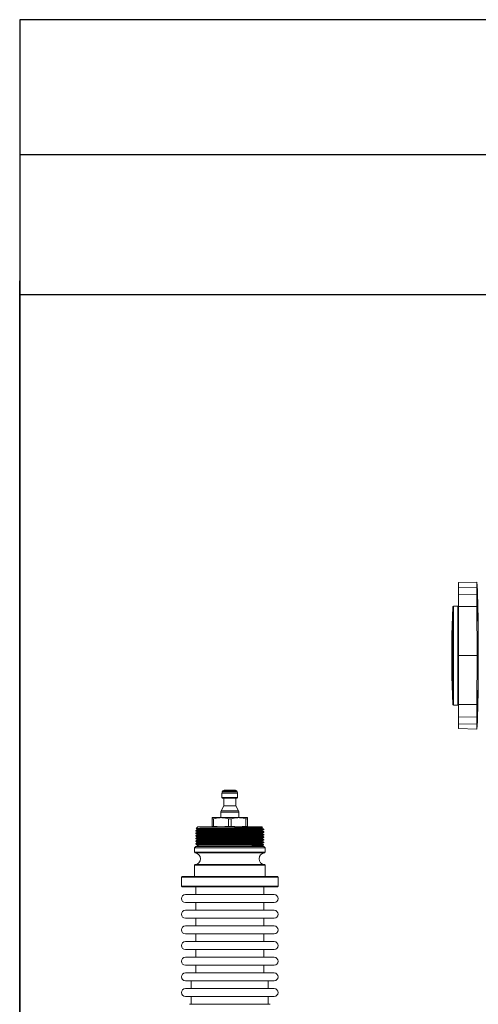
# Model space of a CAD drawing. Extents: x 0 to 874, y -13403 to -11728.
# Drawn here: x 0 to 351, y -12483 to -11728 of the extents above; entities that cross this region are included whole.
import ezdxf

# ---------------------------------------------------------------- set-up
doc = ezdxf.new("R2010")
doc.units = 0
doc.header["$LTSCALE"] = 0.5
doc.header["$MEASUREMENT"] = 0
doc.layers.get('0').update_dxf_attribs({"linetype": 'CONTINUOUS', "lineweight": 35})
doc.layers.add('粗实线', color=2, linetype='CONTINUOUS')

msp = doc.modelspace()

# ---------------------------------------------------------------- linework, layer by layer
at = {"color": 7, "linetype": 'Continuous', "lineweight": 15}
for p, q in [((350.41, -12159.35), (336.33, -12159.72)), ((336.33, -12159.72), (336.33, -12163.37)), ((350.33, -12163.09), (336.33, -12163.37)), ((336.33, -12163.37), (336.33, -12168.8)), ((350.33, -12168.55), (350.33, -12163.09)), ((351.44, -12187.76), (350.91, -12167.5)), ((350.33, -12168.55), (336.33, -12168.8)), ((336.33, -12168.8), (336.33, -12178.12)), ((331.82, -12178.25), (331.26, -12199.62)), ((335.85, -12177.64), (332.3, -12177.76)), ((336.33, -12178.12), (350.41, -12178.11)), ((336.33, -12178.12), (336.33, -12215.62)), ((350.41, -12178.11), (350.67, -12215.62)), ((331.26, -12199.62), (331.26, -12231.62)), ((336.33, -12215.62), (336.33, -12253.13)), ((336.33, -12215.62), (350.67, -12215.62)), ((350.67, -12215.62), (350.41, -12253.14)), ((331.26, -12231.62), (331.82, -12253)), ((350.91, -12263.74), (351.44, -12243.48)), ((332.3, -12253.48), (335.85, -12253.61)), ((350.41, -12253.14), (336.33, -12253.13)), ((336.33, -12253.13), (336.33, -12262.45)), ((350.33, -12262.7), (336.33, -12262.45)), ((336.33, -12262.45), (336.33, -12267.88)), ((350.33, -12268.15), (350.33, -12262.7)), ((336.33, -12267.88), (336.33, -12271.52)), ((350.33, -12268.15), (336.33, -12267.88)), ((336.33, -12271.52), (350.41, -12271.89)), ((154.92, -12321.05), (154.92, -12324.28)), ((154.92, -12324.28), (155.42, -12324.78)), ((166.92, -12324.28), (154.92, -12324.28)), ((155.63, -12319.28), (155.19, -12320.05)), ((166.42, -12324.78), (155.42, -12324.78)), ((156.42, -12324.78), (156.42, -12330.78)), ((165.34, -12318.78), (156.5, -12318.78)), ((165.42, -12330.78), (165.42, -12324.78)), ((166.65, -12320.05), (166.21, -12319.28)), ((166.42, -12324.78), (166.92, -12324.28)), ((166.92, -12324.28), (166.92, -12321.05)), ((156.42, -12330.78), (154.19, -12334.65)), ((165.42, -12330.78), (156.42, -12330.78)), ((167.65, -12334.65), (165.42, -12330.78)), ((147.42, -12339.78), (154.17, -12339.78)), ((147.42, -12340.65), (148.51, -12340.65)), ((147.42, -12346.56), (147.42, -12340.65)), ((148.51, -12340.65), (148.51, -12346.56)), ((153.92, -12335.65), (153.92, -12339.78)), ((154.17, -12339.78), (167.67, -12339.78)), ((159.83, -12340.65), (162.01, -12340.65)), ((159.83, -12346.56), (159.83, -12340.65)), ((162.01, -12340.65), (162.01, -12346.56)), ((167.67, -12339.78), (174.42, -12339.78)), ((167.92, -12339.78), (167.92, -12335.65)), ((173.33, -12346.56), (173.33, -12340.65)), ((173.33, -12340.65), (174.42, -12340.65)), ((174.42, -12340.65), (174.42, -12346.56)), ((136.42, -12346.78), (135.18, -12348.02)), ((136, -12348.53), (136, -12349.03)), ((136.42, -12346.78), (185.42, -12346.78)), ((147.42, -12346.56), (148.51, -12346.56)), ((147.42, -12346.7), (148.4, -12346.78)), ((159.83, -12346.56), (162.01, -12346.56)), ((173.33, -12346.56), (174.42, -12346.56)), ((173.43, -12346.78), (174.42, -12346.7)), ((186, -12347.36), (185.42, -12346.78)), ((185.83, -12347.54), (185.98, -12347.45)), ((185.84, -12348.03), (185.84, -12347.53)), ((185.86, -12347.39), (185.93, -12347.39)), ((186.92, -12348.91), (186.92, -12348.66)), ((134.92, -12349.66), (134.92, -12349.91)), ((134.92, -12351.66), (134.92, -12351.91)), ((134.92, -12353.66), (134.92, -12353.91)), ((134.92, -12355.66), (134.92, -12355.91)), ((136, -12350.53), (136, -12351.03)), ((136, -12352.53), (136, -12353.03)), ((136, -12354.53), (136, -12355.03)), ((185.84, -12350.03), (185.84, -12349.53)), ((185.84, -12352.03), (185.84, -12351.53)), ((185.84, -12354.03), (185.84, -12353.53)), ((185.84, -12356.03), (185.84, -12355.53)), ((186.92, -12350.91), (186.92, -12350.66)), ((186.92, -12352.91), (186.92, -12352.66)), ((186.92, -12354.91), (186.92, -12354.66)), ((134.92, -12361.78), (133.92, -12362.78)), ((133.92, -12362.78), (133.92, -12366.31)), ((133.92, -12362.78), (187.92, -12362.78)), ((134.92, -12357.66), (134.92, -12357.91)), ((134.92, -12359.66), (134.92, -12359.91)), ((134.92, -12361.78), (186.92, -12361.78)), ((135.92, -12361.08), (135.92, -12361.78)), ((136, -12356.53), (136, -12357.03)), ((136, -12358.53), (136, -12359.03)), ((136, -12360.53), (136, -12361.03)), ((184.95, -12360.78), (186.92, -12360.78)), ((185.84, -12358.03), (185.84, -12357.53)), ((185.84, -12360.03), (185.84, -12359.53)), ((185.84, -12361.78), (185.84, -12361.53)), ((185.92, -12361.48), (185.92, -12360.78)), ((186.92, -12356.91), (186.92, -12356.66)), ((186.92, -12358.91), (186.92, -12358.66)), ((187.92, -12362.78), (186.92, -12361.78)), ((187.92, -12366.31), (187.92, -12362.78)), ((133.92, -12376.26), (133.92, -12384.78)), ((187.92, -12384.78), (187.92, -12376.26)), ((123.92, -12385.28), (123.92, -12392.28)), ((124.42, -12384.78), (197.42, -12384.78)), ((197.92, -12392.28), (197.92, -12385.28)), ((197.42, -12392.78), (124.42, -12392.78)), ((134.92, -12392.78), (134.92, -12398.78)), ((186.92, -12398.78), (186.92, -12392.78)), ((126.87, -12398.78), (194.97, -12398.78)), ((126.87, -12404.78), (194.97, -12404.78)), ((134.92, -12404.78), (134.92, -12410.78)), ((186.92, -12410.78), (186.92, -12404.78)), ((126.87, -12410.78), (194.97, -12410.78)), ((126.87, -12416.78), (194.97, -12416.78)), ((126.87, -12422.78), (194.97, -12422.78)), ((134.92, -12416.78), (134.92, -12422.78)), ((186.92, -12422.78), (186.92, -12416.78)), ((126.87, -12428.78), (194.97, -12428.78)), ((134.92, -12428.78), (134.92, -12434.78)), ((186.92, -12434.78), (186.92, -12428.78)), ((126.87, -12434.78), (194.97, -12434.78)), ((126.87, -12440.78), (194.97, -12440.78)), ((126.87, -12446.78), (194.97, -12446.78)), ((134.92, -12440.78), (134.92, -12446.78)), ((186.92, -12446.78), (186.92, -12440.78)), ((126.87, -12452.78), (194.97, -12452.78)), ((134.92, -12452.78), (134.92, -12458.78)), ((186.92, -12458.78), (186.92, -12452.78)), ((126.87, -12458.78), (194.97, -12458.78)), ((126.87, -12464.78), (194.97, -12464.78)), ((131.42, -12464.78), (131.42, -12470.78)), ((190.42, -12470.78), (190.42, -12464.78)), ((126.87, -12470.78), (194.97, -12470.78)), ((126.87, -12476.78), (194.97, -12476.78)), ((131.42, -12476.78), (131.42, -12482.78)), ((190.42, -12482.78), (190.42, -12476.78)), ((129.92, -12482.78), (191.92, -12482.78))]:
    msp.add_line(p, q, dxfattribs=at)
at = {"color": 8, "linetype": 'Continuous', "lineweight": 15}
for p, q in [((331.82, -12178.25), (331.82, -12253)), ((332.3, -12177.76), (332.3, -12253.48)), ((335.85, -12253.61), (335.85, -12177.64)), ((351.44, -12243.48), (351.44, -12187.76)), ((166.92, -12321.05), (154.92, -12321.05)), ((166.65, -12320.05), (155.19, -12320.05)), ((166.21, -12319.28), (155.63, -12319.28)), ((167.92, -12335.65), (153.92, -12335.65)), ((167.65, -12334.65), (154.19, -12334.65)), ((133.92, -12366.31), (187.92, -12366.31)), ((187.47, -12366.8), (134.37, -12366.8)), ((187.92, -12376.26), (133.92, -12376.26)), ((134.37, -12375.76), (187.47, -12375.76)), ((197.92, -12385.28), (123.92, -12385.28)), ((123.92, -12392.28), (197.92, -12392.28))]:
    msp.add_line(p, q, dxfattribs=at)
at = {"color": 7, "linetype": 'Continuous', "lineweight": 15}
for centre, radius, start, end in [((332.32, -12178.26), 0.5, 92, 178.5), ((335.83, -12177.14), 0.5, 272, 0), ((501.68, -12253.75), 151.13, 175.53318, 182.3625), ((332.32, -12252.98), 0.5, 181.5, 268), ((335.83, -12254.11), 0.5, 0, 88), ((156.92, -12321.05), 2, 150, 180), ((156.5, -12319.78), 1, 90, 150), ((165.34, -12319.78), 1, 30, 90), ((164.92, -12321.05), 2, 0, 30), ((155.92, -12335.65), 2, 150, 180), ((165.92, -12335.65), 2, 0, 30), ((134.42, -12366.31), 0.5, 180, 264.26083), ((133.92, -12371.28), 4.5, 275.73917, 84.26083), ((187.92, -12371.28), 4.5, 95.73917, 264.26083), ((187.42, -12366.31), 0.5, 275.73917, 0), ((134.42, -12376.26), 0.5, 95.73917, 180), ((187.42, -12376.26), 0.5, 0, 84.26083), ((124.42, -12385.28), 0.5, 90, 180), ((197.42, -12385.28), 0.5, 0, 90), ((124.42, -12392.28), 0.5, 180, 270), ((197.42, -12392.28), 0.5, 270, 0), ((126.87, -12401.78), 3, 90, 270), ((194.97, -12401.78), 3, 270, 90), ((126.87, -12413.78), 3, 90, 270), ((194.97, -12413.78), 3, 270, 90), ((126.87, -12425.78), 3, 90, 270), ((194.97, -12425.78), 3, 270, 90), ((126.87, -12437.78), 3, 90, 270), ((194.97, -12437.78), 3, 270, 90), ((126.87, -12449.78), 3, 90, 270), ((194.97, -12449.78), 3, 270, 90), ((126.87, -12461.78), 3, 90, 270), ((194.97, -12461.78), 3, 270, 90), ((126.87, -12473.78), 3, 90, 270), ((194.97, -12473.78), 3, 270, 90)]:
    msp.add_arc(centre, radius, start, end, dxfattribs=at)
for points, knots in [([(350.33, -12163.09), (350.33, -12162.57), (350.34, -12161.52), (350.35, -12160.38), (350.37, -12159.66), (350.39, -12159.33), (350.41, -12159.39), (350.41, -12159.4)], [0, 0, 0, 0, 0.2337599, 0.4675195, 0.7012782, 0.9350372, 1, 1, 1, 1]), ([(350.91, -12167.5), (350.9, -12167.46), (350.9, -12167.36), (350.85, -12166.61), (350.78, -12165.38), (350.67, -12163.54), (350.58, -12161.77), (350.53, -12160.79)], [0, 0, 0, 0, 0.188112, 0.376224, 0.569799, 0.763374, 1, 1, 1, 1]), ([(350.41, -12178.11), (350.4, -12177.28), (350.38, -12175.59), (350.35, -12173.11), (350.34, -12170.69), (350.33, -12169.27), (350.33, -12168.55)], [0, 0, 0, 0, 0.236691, 0.480244, 0.735765, 1, 1, 1, 1]), ([(351.01, -12189.27), (350.99, -12189.17), (350.94, -12188.97), (350.86, -12187.42), (350.78, -12185.13), (350.71, -12182.28), (350.66, -12179.2), (350.63, -12176.25), (350.62, -12173.74), (350.63, -12171.98), (350.66, -12171.32), (350.68, -12171.28), (350.68, -12171.27)], [0, 0, 0, 0, 0.107412, 0.214823, 0.32225, 0.429673, 0.537074, 0.644446, 0.751792, 0.859123, 0.966454, 1, 1, 1, 1]), ([(350.33, -12262.7), (350.33, -12262.05), (350.34, -12260.75), (350.35, -12258.44), (350.37, -12255.89), (350.4, -12254.07), (350.41, -12253.14)], [0, 0, 0, 0, 0.236669, 0.480202, 0.735744, 1, 1, 1, 1]), ([(350.53, -12270.45), (350.57, -12269.67), (350.65, -12268.1), (350.75, -12266.29), (350.83, -12264.92), (350.89, -12263.95), (350.9, -12263.81), (350.91, -12263.74)], [0, 0, 0, 0, 0.188277, 0.376554, 0.570302, 0.76405, 1, 1, 1, 1]), ([(350.41, -12271.84), (350.41, -12271.85), (350.39, -12271.9), (350.37, -12271.54), (350.35, -12270.76), (350.34, -12269.63), (350.33, -12268.62), (350.33, -12268.15)], [0, 0, 0, 0, 0.089296, 0.323143, 0.556939, 0.790734, 1, 1, 1, 1]), ([(147.42, -12340.65), (147.42, -12340.48), (147.42, -12340.15), (147.42, -12339.84), (147.42, -12339.8), (147.42, -12339.78)], [0, 0, 0, 0, 0.336153, 0.674241, 1, 1, 1, 1]), ([(154.17, -12339.78), (153.72, -12339.79), (152.55, -12339.82), (150.65, -12340.08), (149.22, -12340.46), (148.51, -12340.65)], [0, 0, 0, 0, 0.233846, 0.615244, 1, 1, 1, 1]), ([(159.83, -12340.65), (158.91, -12340.4), (157.04, -12339.91), (155.13, -12339.82), (154.17, -12339.78)], [0, 0, 0, 0, 0.496415, 1, 1, 1, 1]), ([(167.67, -12339.78), (167.22, -12339.79), (166.05, -12339.82), (164.15, -12340.08), (162.72, -12340.46), (162.01, -12340.65)], [0, 0, 0, 0, 0.233845, 0.615243, 1, 1, 1, 1]), ([(173.33, -12340.65), (172.41, -12340.4), (170.54, -12339.91), (168.63, -12339.82), (167.67, -12339.78)], [0, 0, 0, 0, 0.496416, 1, 1, 1, 1]), ([(174.42, -12339.78), (174.42, -12339.8), (174.42, -12339.84), (174.42, -12340.14), (174.42, -12340.48), (174.42, -12340.65)], [0, 0, 0, 0, 0.3257592, 0.6617889, 1, 1, 1, 1]), ([(186.87, -12348.65), (186.89, -12348.65), (187.08, -12348.67), (186.52, -12348.72), (185.11, -12348.78), (182.67, -12348.84), (179.42, -12348.91), (175.46, -12348.97), (170.93, -12349.03), (166.03, -12349.09), (160.92, -12349.16), (155.81, -12349.22), (150.91, -12349.28), (146.38, -12349.34), (142.42, -12349.41), (139.16, -12349.47), (136.76, -12349.53), (135.21, -12349.59), (135.02, -12349.64), (134.92, -12349.66)], [0, 0, 0, 0, 0.006487, 0.068317, 0.130869, 0.192938, 0.254558, 0.317061, 0.379322, 0.440837, 0.503244, 0.56565, 0.627165, 0.689426, 0.751929, 0.81355, 0.875618, 0.93817, 1, 1, 1, 1]), ([(185.96, -12347.41), (185.98, -12347.42), (186.04, -12347.43), (185.4, -12347.46), (184.08, -12347.49), (182.04, -12347.53), (179.43, -12347.56), (176.27, -12347.6), (172.69, -12347.63), (168.73, -12347.66), (164.58, -12347.7), (160.28, -12347.73), (156.02, -12347.77), (151.85, -12347.8), (147.96, -12347.83), (144.4, -12347.87), (141.32, -12347.9), (138.77, -12347.93), (136.84, -12347.97), (135.63, -12348), (135.1, -12348.03), (135.2, -12348.04), (135.21, -12348.04)], [0, 0, 0, 0, 0.019474, 0.072021, 0.126079, 0.178829, 0.233105, 0.285952, 0.340322, 0.393337, 0.447884, 0.501032, 0.555713, 0.608994, 0.66381, 0.71726, 0.772253, 0.825799, 0.880885, 0.934636, 0.989942, 1, 1, 1, 1]), ([(135.22, -12348.08), (135.3, -12348.13), (135.56, -12348.28), (135.82, -12348.43), (136, -12348.53)], [0, 0, 0, 0, 0.31816, 1, 1, 1, 1]), ([(185.79, -12347.54), (185.7, -12347.55), (185.52, -12347.59), (184.08, -12347.66), (181.77, -12347.72), (178.65, -12347.78), (174.85, -12347.84), (170.52, -12347.91), (165.81, -12347.97), (160.92, -12348.03), (156.02, -12348.09), (151.32, -12348.15), (146.99, -12348.22), (143.18, -12348.28), (140.07, -12348.34), (137.73, -12348.4), (136.38, -12348.47), (135.84, -12348.51), (136.03, -12348.53), (136.05, -12348.54)], [0, 0, 0, 0, 0.055479, 0.118433, 0.1809, 0.242916, 0.305821, 0.368482, 0.430393, 0.4932, 0.556007, 0.617918, 0.680579, 0.743483, 0.8055, 0.867967, 0.930921, 0.993148, 1, 1, 1, 1]), ([(185.79, -12348.03), (185.81, -12348.03), (186, -12348.05), (185.46, -12348.09), (184.11, -12348.16), (181.77, -12348.22), (178.66, -12348.28), (174.85, -12348.35), (170.52, -12348.41), (165.81, -12348.47), (160.92, -12348.53), (156.02, -12348.6), (151.32, -12348.66), (146.99, -12348.72), (143.18, -12348.78), (140.06, -12348.84), (137.76, -12348.91), (136.32, -12348.97), (136.14, -12349.01), (136.05, -12349.03)], [0, 0, 0, 0, 0.006706, 0.068949, 0.131919, 0.194402, 0.256434, 0.319354, 0.382031, 0.443957, 0.50678, 0.569603, 0.631529, 0.694206, 0.757126, 0.819158, 0.881641, 0.944611, 1, 1, 1, 1]), ([(159.83, -12346.56), (157.95, -12346.63), (154.17, -12346.76), (150.4, -12346.63), (148.51, -12346.56)], [0, 0, 0, 0, 0.499617, 1, 1, 1, 1]), ([(173.33, -12346.56), (171.45, -12346.63), (167.67, -12346.76), (163.9, -12346.63), (162.01, -12346.56)], [0, 0, 0, 0, 0.499618, 1, 1, 1, 1]), ([(186.91, -12348.65), (186.73, -12348.55), (186.38, -12348.34), (186.02, -12348.13), (185.84, -12348.03)], [0, 0, 0, 0, 0.502633, 1, 1, 1, 1]), ([(186.87, -12348.91), (186.78, -12348.93), (186.59, -12348.97), (185.08, -12349.03), (182.68, -12349.09), (179.42, -12349.16), (175.46, -12349.22), (170.93, -12349.28), (166.03, -12349.34), (160.92, -12349.41), (155.81, -12349.47), (150.91, -12349.53), (146.38, -12349.59), (142.41, -12349.66), (139.17, -12349.72), (136.73, -12349.78), (135.32, -12349.84), (134.75, -12349.89), (134.95, -12349.91), (134.97, -12349.91)], [0, 0, 0, 0, 0.055592, 0.118559, 0.18104, 0.24307, 0.305988, 0.368663, 0.430586, 0.493407, 0.556228, 0.618152, 0.680826, 0.743745, 0.805774, 0.868255, 0.931222, 0.993463, 1, 1, 1, 1]), ([(186.87, -12350.91), (186.78, -12350.93), (186.59, -12350.97), (185.08, -12351.03), (182.68, -12351.09), (179.42, -12351.16), (175.46, -12351.22), (170.93, -12351.28), (166.03, -12351.34), (160.92, -12351.41), (155.81, -12351.47), (150.91, -12351.53), (146.38, -12351.59), (142.41, -12351.66), (139.17, -12351.72), (136.73, -12351.78), (135.32, -12351.84), (134.75, -12351.89), (134.95, -12351.91), (134.97, -12351.91)], [0, 0, 0, 0, 0.055587, 0.118545, 0.181017, 0.243038, 0.305947, 0.368612, 0.430527, 0.493339, 0.55615, 0.618065, 0.680731, 0.74364, 0.80566, 0.868132, 0.931091, 0.993322, 1, 1, 1, 1]), ([(186.87, -12352.91), (186.78, -12352.93), (186.59, -12352.97), (185.08, -12353.03), (182.68, -12353.09), (179.42, -12353.16), (175.46, -12353.22), (170.93, -12353.28), (166.03, -12353.34), (160.92, -12353.41), (155.81, -12353.47), (150.91, -12353.53), (146.38, -12353.59), (142.41, -12353.66), (139.17, -12353.72), (136.73, -12353.78), (135.32, -12353.84), (134.75, -12353.89), (134.95, -12353.91), (134.97, -12353.91)], [0, 0, 0, 0, 0.055682, 0.118639, 0.18111, 0.243129, 0.306038, 0.368702, 0.430616, 0.493426, 0.556237, 0.61815, 0.680815, 0.743723, 0.805742, 0.868213, 0.93117, 0.993401, 1, 1, 1, 1]), ([(186.92, -12354.91), (186.82, -12354.93), (186.63, -12354.97), (185.08, -12355.03), (182.68, -12355.09), (179.42, -12355.16), (175.46, -12355.22), (170.93, -12355.28), (166.03, -12355.34), (160.92, -12355.41), (155.81, -12355.47), (150.91, -12355.53), (146.38, -12355.59), (142.41, -12355.66), (139.17, -12355.72), (136.73, -12355.78), (135.32, -12355.84), (134.75, -12355.89), (134.95, -12355.91), (134.97, -12355.91)], [0, 0, 0, 0, 0.0618246, 0.1243712, 0.1864346, 0.2480496, 0.3105474, 0.3728032, 0.4343131, 0.4967141, 0.5591148, 0.6206247, 0.6828805, 0.7453783, 0.8069934, 0.8690567, 0.9316033, 0.9934279, 1, 1, 1, 1]), ([(136.01, -12349.03), (135.83, -12349.13), (135.46, -12349.34), (135.1, -12349.55), (134.92, -12349.65)], [0, 0, 0, 0, 0.5, 1, 1, 1, 1]), ([(134.92, -12349.91), (135.1, -12350.02), (135.46, -12350.22), (135.82, -12350.43), (136, -12350.53)], [0, 0, 0, 0, 0.502636, 1, 1, 1, 1]), ([(186.87, -12350.65), (186.89, -12350.65), (187.08, -12350.67), (186.52, -12350.72), (185.11, -12350.78), (182.67, -12350.84), (179.42, -12350.91), (175.46, -12350.97), (170.93, -12351.03), (166.03, -12351.09), (160.92, -12351.16), (155.81, -12351.22), (150.91, -12351.28), (146.38, -12351.34), (142.42, -12351.41), (139.16, -12351.47), (136.76, -12351.53), (135.21, -12351.59), (135.02, -12351.64), (134.92, -12351.66)], [0, 0, 0, 0, 0.006589, 0.068412, 0.130958, 0.19302, 0.254634, 0.317131, 0.379386, 0.440895, 0.503294, 0.565694, 0.627203, 0.689458, 0.751955, 0.813569, 0.875631, 0.938176, 1, 1, 1, 1]), ([(136, -12351.03), (135.82, -12351.13), (135.46, -12351.34), (135.1, -12351.55), (134.92, -12351.65)], [0, 0, 0, 0, 0.499992, 1, 1, 1, 1]), ([(134.92, -12351.91), (135.1, -12352.02), (135.46, -12352.22), (135.82, -12352.43), (136, -12352.53)], [0, 0, 0, 0, 0.502758, 1, 1, 1, 1]), ([(186.87, -12352.65), (186.89, -12352.65), (187.08, -12352.67), (186.52, -12352.72), (185.11, -12352.78), (182.67, -12352.84), (179.42, -12352.91), (175.46, -12352.97), (170.93, -12353.03), (166.03, -12353.09), (160.92, -12353.16), (155.81, -12353.22), (150.91, -12353.28), (146.38, -12353.34), (142.42, -12353.41), (139.16, -12353.47), (136.76, -12353.53), (135.21, -12353.59), (135.02, -12353.64), (134.92, -12353.66)], [0, 0, 0, 0, 0.0066369, 0.0684575, 0.131, 0.1930593, 0.2546703, 0.317164, 0.3794158, 0.4409217, 0.5033185, 0.5657152, 0.6272211, 0.6894729, 0.7519666, 0.8135776, 0.8756369, 0.9381794, 1, 1, 1, 1]), ([(136, -12353.03), (135.82, -12353.13), (135.46, -12353.34), (135.1, -12353.55), (134.92, -12353.65)], [0, 0, 0, 0, 0.5, 1, 1, 1, 1]), ([(134.92, -12353.91), (135.1, -12354.02), (135.46, -12354.22), (135.82, -12354.43), (136, -12354.53)], [0, 0, 0, 0, 0.50269, 1, 1, 1, 1]), ([(136.01, -12355.03), (135.83, -12355.13), (135.46, -12355.34), (135.1, -12355.55), (134.92, -12355.65)], [0, 0, 0, 0, 0.5, 1, 1, 1, 1]), ([(134.92, -12355.91), (135.1, -12356.02), (135.46, -12356.22), (135.82, -12356.43), (136, -12356.53)], [0, 0, 0, 0, 0.502696, 1, 1, 1, 1]), ([(186.87, -12354.65), (186.89, -12354.65), (187.08, -12354.67), (186.52, -12354.72), (185.11, -12354.78), (182.67, -12354.84), (179.42, -12354.91), (175.46, -12354.97), (170.93, -12355.03), (166.03, -12355.09), (160.92, -12355.16), (155.81, -12355.22), (150.91, -12355.28), (146.38, -12355.34), (142.42, -12355.41), (139.16, -12355.47), (136.76, -12355.53), (135.25, -12355.59), (135.06, -12355.63), (134.97, -12355.65)], [0, 0, 0, 0, 0.006566, 0.068807, 0.131775, 0.194256, 0.256286, 0.319205, 0.38188, 0.443804, 0.506625, 0.569446, 0.63137, 0.694045, 0.756964, 0.818994, 0.881475, 0.944443, 1, 1, 1, 1]), ([(185.79, -12349.54), (185.7, -12349.55), (185.52, -12349.59), (184.08, -12349.66), (181.77, -12349.72), (178.65, -12349.78), (174.85, -12349.84), (170.52, -12349.91), (165.81, -12349.97), (160.92, -12350.03), (156.02, -12350.09), (151.32, -12350.15), (146.99, -12350.22), (143.18, -12350.28), (140.07, -12350.34), (137.73, -12350.4), (136.38, -12350.47), (135.84, -12350.51), (136.03, -12350.53), (136.05, -12350.54)], [0, 0, 0, 0, 0.055415, 0.118382, 0.180863, 0.242893, 0.305811, 0.368486, 0.43041, 0.49323, 0.556051, 0.617975, 0.68065, 0.743568, 0.805598, 0.868079, 0.931046, 0.993287, 1, 1, 1, 1]), ([(185.79, -12351.54), (185.7, -12351.55), (185.52, -12351.59), (184.08, -12351.66), (181.77, -12351.72), (178.65, -12351.78), (174.85, -12351.84), (170.52, -12351.91), (165.81, -12351.97), (160.92, -12352.03), (156.02, -12352.09), (151.32, -12352.15), (146.99, -12352.22), (143.18, -12352.28), (140.07, -12352.34), (137.73, -12352.4), (136.38, -12352.47), (135.84, -12352.51), (136.03, -12352.53), (136.05, -12352.54)], [0, 0, 0, 0, 0.055406, 0.118365, 0.180837, 0.242857, 0.305767, 0.368432, 0.430347, 0.493159, 0.555971, 0.617886, 0.680551, 0.743461, 0.805481, 0.867953, 0.930912, 0.993143, 1, 1, 1, 1]), ([(185.79, -12353.54), (185.7, -12353.55), (185.52, -12353.59), (184.08, -12353.66), (181.77, -12353.72), (178.65, -12353.78), (174.85, -12353.84), (170.52, -12353.91), (165.81, -12353.97), (160.92, -12354.03), (156.02, -12354.09), (151.32, -12354.15), (146.99, -12354.22), (143.18, -12354.28), (140.07, -12354.34), (137.73, -12354.4), (136.38, -12354.47), (135.84, -12354.51), (136.03, -12354.53), (136.05, -12354.54)], [0, 0, 0, 0, 0.055507, 0.118464, 0.180934, 0.242953, 0.305861, 0.368525, 0.430439, 0.493249, 0.556059, 0.617972, 0.680637, 0.743544, 0.805564, 0.868034, 0.930991, 0.993221, 1, 1, 1, 1]), ([(185.79, -12355.54), (185.7, -12355.55), (185.52, -12355.59), (184.08, -12355.66), (181.77, -12355.72), (178.65, -12355.78), (174.85, -12355.84), (170.52, -12355.91), (165.81, -12355.97), (160.92, -12356.03), (156.02, -12356.09), (151.32, -12356.15), (146.99, -12356.22), (143.18, -12356.28), (140.07, -12356.34), (137.73, -12356.4), (136.38, -12356.47), (135.84, -12356.51), (136.03, -12356.53), (136.05, -12356.54)], [0, 0, 0, 0, 0.055376, 0.11834, 0.180819, 0.242846, 0.305761, 0.368434, 0.430355, 0.493173, 0.555991, 0.617912, 0.680584, 0.7435, 0.805527, 0.868005, 0.93097, 0.993208, 1, 1, 1, 1]), ([(185.79, -12350.03), (185.81, -12350.03), (186, -12350.05), (185.46, -12350.09), (184.11, -12350.16), (181.77, -12350.22), (178.66, -12350.28), (174.85, -12350.35), (170.52, -12350.41), (165.81, -12350.47), (160.92, -12350.53), (156.02, -12350.6), (151.32, -12350.66), (146.99, -12350.72), (143.18, -12350.78), (140.06, -12350.84), (137.76, -12350.91), (136.32, -12350.97), (136.14, -12351.01), (136.05, -12351.03)], [0, 0, 0, 0, 0.006812, 0.069039, 0.131993, 0.19446, 0.256476, 0.319381, 0.382042, 0.443952, 0.506759, 0.569566, 0.631476, 0.694137, 0.757042, 0.819058, 0.881525, 0.944479, 1, 1, 1, 1]), ([(185.84, -12352.03), (185.84, -12352.03), (185.99, -12352.05), (185.45, -12352.1), (184.11, -12352.16), (181.77, -12352.22), (178.66, -12352.28), (174.85, -12352.35), (170.52, -12352.41), (165.81, -12352.47), (160.92, -12352.53), (156.02, -12352.6), (151.32, -12352.66), (146.99, -12352.72), (143.18, -12352.78), (140.06, -12352.84), (137.76, -12352.91), (136.32, -12352.97), (136.14, -12353.01), (136.05, -12353.03)], [0, 0, 0, 0, 0.000017, 0.062675, 0.126065, 0.188965, 0.251411, 0.314751, 0.377846, 0.440185, 0.503428, 0.56667, 0.629009, 0.692104, 0.755444, 0.81789, 0.88079, 0.94418, 1, 1, 1, 1]), ([(185.79, -12354.03), (185.81, -12354.03), (186, -12354.05), (185.46, -12354.09), (184.11, -12354.16), (181.77, -12354.22), (178.66, -12354.28), (174.85, -12354.35), (170.52, -12354.41), (165.81, -12354.47), (160.92, -12354.53), (156.02, -12354.6), (151.32, -12354.66), (146.99, -12354.72), (143.18, -12354.78), (140.06, -12354.84), (137.76, -12354.91), (136.32, -12354.97), (136.14, -12355.01), (136.05, -12355.03)], [0, 0, 0, 0, 0.006741, 0.068982, 0.13195, 0.194432, 0.256462, 0.319381, 0.382057, 0.443981, 0.506802, 0.569624, 0.631548, 0.694223, 0.757142, 0.819173, 0.881654, 0.944622, 1, 1, 1, 1]), ([(185.84, -12356.03), (185.84, -12356.03), (185.99, -12356.06), (185.45, -12356.09), (184.11, -12356.16), (181.77, -12356.22), (178.66, -12356.28), (174.85, -12356.35), (170.52, -12356.41), (165.81, -12356.47), (160.92, -12356.53), (156.02, -12356.6), (151.32, -12356.66), (146.99, -12356.72), (143.18, -12356.78), (140.06, -12356.84), (137.76, -12356.91), (136.32, -12356.97), (136.14, -12357.01), (136.05, -12357.03)], [0, 0, 0, 0, 0.000026, 0.062682, 0.12607, 0.188968, 0.251412, 0.314751, 0.377844, 0.440181, 0.503422, 0.566662, 0.628999, 0.692092, 0.755431, 0.817875, 0.880773, 0.944161, 1, 1, 1, 1]), ([(185.83, -12349.54), (186.01, -12349.43), (186.37, -12349.22), (186.73, -12349.02), (186.91, -12348.91)], [0, 0, 0, 0, 0.499997, 1, 1, 1, 1]), ([(185.83, -12351.54), (186.01, -12351.43), (186.37, -12351.22), (186.73, -12351.02), (186.91, -12350.91)], [0, 0, 0, 0, 0.5, 1, 1, 1, 1]), ([(185.83, -12353.54), (186.01, -12353.43), (186.37, -12353.22), (186.73, -12353.02), (186.91, -12352.91)], [0, 0, 0, 0, 0.499998, 1, 1, 1, 1]), ([(185.83, -12355.54), (186.01, -12355.43), (186.37, -12355.22), (186.73, -12355.02), (186.91, -12354.91)], [0, 0, 0, 0, 0.5, 1, 1, 1, 1]), ([(186.91, -12350.65), (186.73, -12350.55), (186.38, -12350.34), (186.02, -12350.13), (185.84, -12350.03)], [0, 0, 0, 0, 0.502712, 1, 1, 1, 1]), ([(186.91, -12352.65), (186.73, -12352.55), (186.38, -12352.34), (186.02, -12352.13), (185.84, -12352.03)], [0, 0, 0, 0, 0.502755, 1, 1, 1, 1]), ([(186.91, -12354.65), (186.73, -12354.55), (186.38, -12354.34), (186.02, -12354.13), (185.84, -12354.03)], [0, 0, 0, 0, 0.502663, 1, 1, 1, 1]), ([(186.91, -12356.65), (186.73, -12356.55), (186.38, -12356.34), (186.02, -12356.13), (185.84, -12356.03)], [0, 0, 0, 0, 0.5026821, 1, 1, 1, 1]), ([(186.87, -12356.91), (186.78, -12356.93), (186.59, -12356.97), (185.08, -12357.03), (182.68, -12357.09), (179.42, -12357.16), (175.46, -12357.22), (170.93, -12357.28), (166.03, -12357.34), (160.92, -12357.41), (155.81, -12357.47), (150.91, -12357.53), (146.38, -12357.59), (142.41, -12357.66), (139.17, -12357.72), (136.73, -12357.78), (135.32, -12357.84), (134.75, -12357.89), (134.95, -12357.91), (134.97, -12357.91)], [0, 0, 0, 0, 0.055672, 0.118625, 0.181092, 0.243108, 0.306013, 0.368674, 0.430584, 0.493391, 0.556198, 0.618108, 0.680769, 0.743673, 0.805689, 0.868156, 0.93111, 0.993337, 1, 1, 1, 1]), ([(186.87, -12358.91), (186.78, -12358.93), (186.59, -12358.97), (185.08, -12359.03), (182.68, -12359.09), (179.42, -12359.16), (175.46, -12359.22), (170.93, -12359.28), (166.03, -12359.34), (160.92, -12359.41), (155.81, -12359.47), (150.91, -12359.53), (146.38, -12359.59), (142.41, -12359.66), (139.17, -12359.72), (136.73, -12359.78), (135.32, -12359.84), (134.75, -12359.89), (134.95, -12359.91), (134.97, -12359.91)], [0, 0, 0, 0, 0.055579, 0.118548, 0.18103, 0.243061, 0.305981, 0.368657, 0.430582, 0.493404, 0.556226, 0.618151, 0.680827, 0.743746, 0.805777, 0.868259, 0.931228, 0.99347, 1, 1, 1, 1]), ([(136, -12357.03), (135.82, -12357.13), (135.46, -12357.34), (135.1, -12357.55), (134.92, -12357.65)], [0, 0, 0, 0, 0.499997, 1, 1, 1, 1]), ([(134.92, -12357.91), (135.1, -12358.02), (135.46, -12358.22), (135.82, -12358.43), (136, -12358.53)], [0, 0, 0, 0, 0.502736, 1, 1, 1, 1]), ([(186.87, -12358.65), (186.89, -12358.65), (187.08, -12358.67), (186.52, -12358.72), (185.11, -12358.78), (182.67, -12358.84), (179.42, -12358.91), (175.46, -12358.97), (170.93, -12359.03), (166.03, -12359.09), (160.92, -12359.16), (155.81, -12359.22), (150.91, -12359.28), (146.38, -12359.34), (142.42, -12359.41), (139.16, -12359.47), (136.76, -12359.53), (135.21, -12359.59), (135.02, -12359.64), (134.92, -12359.66)], [0, 0, 0, 0, 0.006636, 0.068456, 0.130999, 0.193058, 0.254669, 0.317163, 0.379415, 0.440921, 0.503318, 0.565715, 0.627221, 0.689472, 0.751966, 0.813577, 0.875637, 0.938179, 1, 1, 1, 1]), ([(136, -12359.03), (135.82, -12359.13), (135.46, -12359.34), (135.1, -12359.55), (134.92, -12359.65)], [0, 0, 0, 0, 0.5, 1, 1, 1, 1]), ([(134.92, -12359.91), (135.1, -12360.02), (135.46, -12360.22), (135.82, -12360.43), (136, -12360.53)], [0, 0, 0, 0, 0.502633, 1, 1, 1, 1]), ([(186.87, -12356.65), (186.89, -12356.65), (187.08, -12356.67), (186.52, -12356.72), (185.11, -12356.78), (182.67, -12356.84), (179.42, -12356.91), (175.46, -12356.97), (170.93, -12357.03), (166.03, -12357.09), (160.92, -12357.16), (155.81, -12357.22), (150.91, -12357.28), (146.38, -12357.34), (142.42, -12357.41), (139.16, -12357.47), (136.76, -12357.53), (135.25, -12357.59), (135.06, -12357.63), (134.97, -12357.65)], [0, 0, 0, 0, 0.00659, 0.068824, 0.131785, 0.194259, 0.256282, 0.319194, 0.381862, 0.443779, 0.506593, 0.569407, 0.631324, 0.693992, 0.756904, 0.818927, 0.881401, 0.944362, 1, 1, 1, 1]), ([(185.79, -12357.54), (185.7, -12357.55), (185.52, -12357.59), (184.08, -12357.66), (181.77, -12357.72), (178.65, -12357.78), (174.85, -12357.84), (170.52, -12357.91), (165.81, -12357.97), (160.92, -12358.03), (156.02, -12358.09), (151.32, -12358.15), (146.99, -12358.22), (143.18, -12358.28), (140.07, -12358.34), (137.73, -12358.4), (136.38, -12358.47), (135.84, -12358.51), (136.03, -12358.53), (136.05, -12358.54)], [0, 0, 0, 0, 0.055494, 0.118447, 0.180914, 0.24293, 0.305834, 0.368495, 0.430405, 0.493212, 0.556018, 0.617928, 0.680589, 0.743493, 0.805509, 0.867976, 0.93093, 0.993156, 1, 1, 1, 1]), ([(185.79, -12359.54), (185.7, -12359.55), (185.52, -12359.59), (184.08, -12359.66), (181.77, -12359.72), (178.65, -12359.78), (174.85, -12359.84), (170.52, -12359.91), (165.81, -12359.97), (160.92, -12360.03), (156.02, -12360.09), (151.32, -12360.15), (146.99, -12360.22), (143.18, -12360.28), (140.07, -12360.34), (137.73, -12360.4), (136.38, -12360.47), (135.84, -12360.51), (136.03, -12360.53), (136.05, -12360.54)], [0, 0, 0, 0, 0.055401, 0.11837, 0.180853, 0.242884, 0.305803, 0.36848, 0.430405, 0.493227, 0.556049, 0.617974, 0.68065, 0.74357, 0.805601, 0.868084, 0.931052, 0.993294, 1, 1, 1, 1]), ([(185.79, -12360.03), (185.81, -12360.03), (186, -12360.05), (185.46, -12360.09), (184.11, -12360.16), (181.77, -12360.22), (178.66, -12360.28), (174.85, -12360.35), (170.52, -12360.41), (165.81, -12360.47), (160.92, -12360.53), (156.02, -12360.6), (151.32, -12360.66), (146.99, -12360.72), (143.18, -12360.78), (140.07, -12360.84), (137.74, -12360.91), (136.36, -12360.97), (135.84, -12361.02), (136.08, -12361.04), (136.14, -12361.05)], [0, 0, 0, 0, 0.006634, 0.067355, 0.128786, 0.189743, 0.250259, 0.311642, 0.372787, 0.4332, 0.494488, 0.555775, 0.616188, 0.677333, 0.738716, 0.799232, 0.860189, 0.92162, 0.982341, 1, 1, 1, 1]), ([(135.92, -12361.08), (136.01, -12361.06), (136.2, -12361.02), (137.68, -12360.95), (140, -12360.89), (142.86, -12360.83), (145.1, -12360.8), (146.08, -12360.78)], [0, 0, 0, 0, 0.209034, 0.420508, 0.630349, 0.838673, 1, 1, 1, 1]), ([(185.79, -12358.03), (185.81, -12358.03), (186, -12358.05), (185.46, -12358.09), (184.11, -12358.16), (181.77, -12358.22), (178.66, -12358.28), (174.85, -12358.35), (170.52, -12358.41), (165.81, -12358.47), (160.92, -12358.53), (156.02, -12358.6), (151.32, -12358.66), (146.99, -12358.72), (143.18, -12358.78), (140.06, -12358.84), (137.76, -12358.91), (136.32, -12358.97), (136.14, -12359.01), (136.05, -12359.03)], [0, 0, 0, 0, 0.006859, 0.069086, 0.132039, 0.194506, 0.256522, 0.319426, 0.382087, 0.443997, 0.506804, 0.56961, 0.63152, 0.694181, 0.757085, 0.819101, 0.881568, 0.944521, 1, 1, 1, 1]), ([(184.95, -12360.78), (184.58, -12360.78), (183.6, -12360.78), (181.44, -12360.78), (178.42, -12360.78), (174.87, -12360.78), (170.98, -12360.78), (166.79, -12360.78), (162.5, -12360.78), (158.17, -12360.78), (153.98, -12360.78), (149.98, -12360.78), (147.43, -12360.78), (146.18, -12360.78), (146.08, -12360.78)], [0, 0, 0, 0, 0.0561063, 0.1492296, 0.2450676, 0.3381994, 0.4340849, 0.5263635, 0.6213732, 0.7127285, 0.8067527, 0.8977906, 0.9915377, 1, 1, 1, 1]), ([(185.92, -12361.48), (185.83, -12361.5), (185.64, -12361.55), (184.16, -12361.61), (181.84, -12361.67), (178.98, -12361.73), (176.74, -12361.76), (175.76, -12361.78)], [0, 0, 0, 0, 0.209034, 0.420508, 0.630349, 0.838673, 1, 1, 1, 1]), ([(185.7, -12361.51), (185.76, -12361.52), (186, -12361.54), (185.47, -12361.59), (184.1, -12361.66), (181.77, -12361.72), (179.66, -12361.76), (178.47, -12361.78), (178.42, -12361.78)], [0, 0, 0, 0, 0.066986, 0.297329, 0.530362, 0.761594, 0.991156, 1, 1, 1, 1]), ([(186.87, -12360.65), (186.89, -12360.65), (187.08, -12360.67), (186.57, -12360.72), (185.49, -12360.76), (184.95, -12360.78)], [0, 0, 0, 0, 0.05046, 0.522466, 1, 1, 1, 1]), ([(185.83, -12357.54), (186.01, -12357.43), (186.37, -12357.22), (186.73, -12357.02), (186.91, -12356.91)], [0, 0, 0, 0, 0.499998, 1, 1, 1, 1]), ([(185.83, -12359.54), (186.01, -12359.43), (186.37, -12359.22), (186.73, -12359.02), (186.91, -12358.91)], [0, 0, 0, 0, 0.499995, 1, 1, 1, 1]), ([(186.91, -12358.65), (186.73, -12358.55), (186.38, -12358.34), (186.02, -12358.13), (185.84, -12358.03)], [0, 0, 0, 0, 0.502752, 1, 1, 1, 1]), ([(186.91, -12360.65), (186.73, -12360.55), (186.38, -12360.34), (186.02, -12360.13), (185.84, -12360.03)], [0, 0, 0, 0, 0.502707, 1, 1, 1, 1])]:
    msp.add_open_spline(points, degree=3, knots=knots, dxfattribs=at)
at = {"layer": '粗实线', "color": 4}
for p, q in [((-0.16, -11728.42), (-0.16, -13403.25)), ((873.53, -11728.42), (-0.16, -11728.42)), ((-0.16, -11831.79), (873.53, -11831.79)), ((-0.16, -11938.94), (873.53, -11938.94))]:
    msp.add_line(p, q, dxfattribs=at)
at = {"layer": '粗实线'}
msp.add_line((-0.16, -13403.25), (-0.16, -11928.42), dxfattribs=at)

doc.saveas('drawing.dxf')
